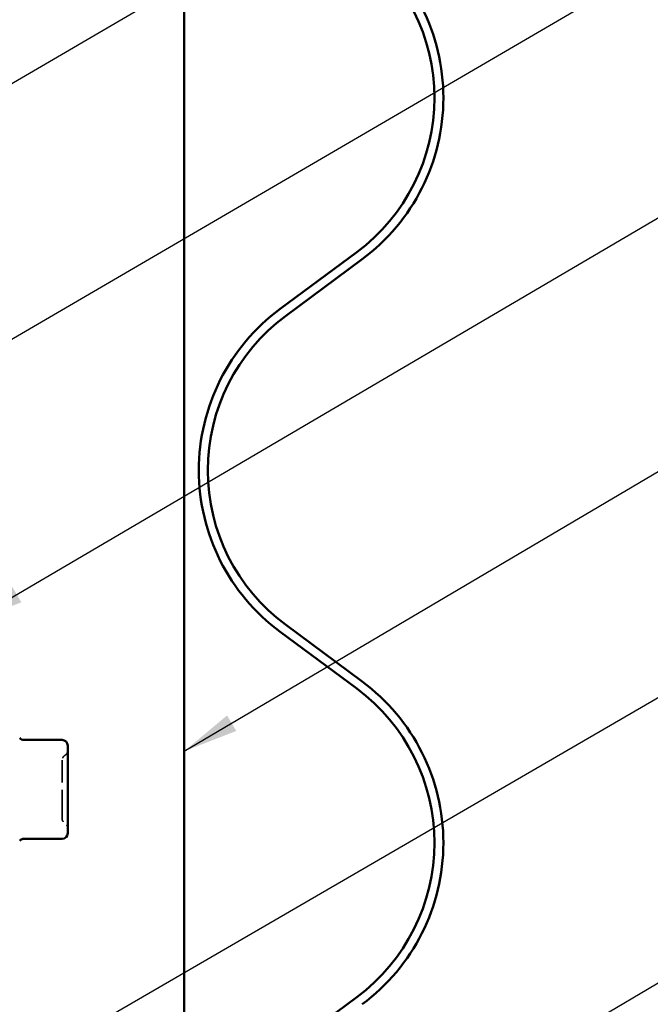
# Model space of a CAD drawing. Units: inches. Extents: x 4 to 250, y 4 to 160.
# Drawn here: x 89 to 106, y 70 to 97 of the extents above; entities that cross this region are included whole.
import ezdxf

# ---------------------------------------------------------------- set-up
doc = ezdxf.new("R2010")
doc.units = ezdxf.units.IN
doc.header["$LTSCALE"] = 15
doc.header["$MEASUREMENT"] = 0
doc.linetypes.add('DASHED', pattern=[0.2067, 0.1654, -0.0413])
for name, color, linetype, lineweight in [('Hidden (ANSI)', 7, 'DASHED', 35), ('Symbol (ANSI)', 7, 'Continuous', 25), ('Visible (ANSI)', 7, 'Continuous', 50)]:
    doc.layers.add(name, color=color, linetype=linetype, lineweight=lineweight)
doc.styles.add('Note Text (ANSI)', font='tahoma.ttf')
doc.dimstyles.new('Default (ANSI)$7', dxfattribs={"dimscale": 15, "dimtxt": 0.12, "dimasz": 0.098425, "dimexe": 0.125, "dimexo": 0.0625, "dimgap": 0.031496, "dimtad": 0, "dimtih": 1, "dimtoh": 1, "dimrnd": 1e-08, "dimzin": 4, "dimdsep": 46, "dimtxsty": 'Note Text (ANSI)', "dimcen": 0.09, "dimdle": 0.393701, "dimclrd": 256, "dimclre": 256, "dimclrt": 256, "dimadec": 0, "dimazin": 1, "dimtfac": 1, "dimtofl": 0, "dimtmove": 0, "dimatfit": 3, "dimfxl": 1, "dimtolj": 1, "dimtzin": 4, "dimlwd": -1, "dimlwe": -1, "dimarcsym": 0})

msp = doc.modelspace()

# ---------------------------------------------------------------- linework, layer by layer
at = {"layer": 'Hidden (ANSI)', "ltscale": 0.019846}
for centre, start, end in [((89.85699, 77.2506), 300, 0), ((90.00699, 76.99079), 120, 180), ((90.00699, 75.42534), 180, 240), ((89.85699, 75.16554), 0, 60)]:
    msp.add_arc(centre, 0.15, start, end, dxfattribs=at)
at = {"layer": 'Hidden (ANSI)', "ltscale": 0.312034}
msp.add_open_spline([(89.85699, 75.42538), (89.85699, 75.42542), (89.85699, 75.43667), (89.85699, 75.48993), (89.85699, 75.54214), (89.85699, 75.67235), (89.85699, 75.74618), (89.85699, 75.89987), (89.85699, 75.97661), (89.85699, 76.10662), (89.85699, 76.15758), (89.85699, 76.20807), (89.85699, 76.28634), (89.85699, 76.36484), (89.85699, 76.55977), (89.85699, 76.67124), (89.85699, 76.84487), (89.85699, 76.91012), (89.85699, 76.97634), (89.85699, 76.99046), (89.85699, 76.99058)], degree=3, knots=[-0.413784208, -0.413784208, -0.413784208, -0.413784208, -0.336411598, -0.336411598, -0.228401433, -0.228401433, -0.133356486, -0.133356486, -0.051290956, -0.051290956, 0, 0, 0, 0.079524709, 0.079524709, 0.206764242, 0.206764242, 0.32745651, 0.32745651, 0.414217389, 0.414217389, 0.414217389, 0.414217389], dxfattribs=at)
at = {"layer": 'Visible (ANSI)', "color": 96, "true_color": 0x008000}
msp.add_line((93.13599, 121.86432), (93.13599, 13.37577), dxfattribs=at)
at = {"layer": 'Visible (ANSI)', "color": 5, "true_color": 0x0000ff}
for p, q in [((97.76444, 90.63324), (95.70704, 89.10689)), ((95.85004, 88.91414), (97.90744, 90.4405)), ((97.90744, 79.10564), (95.85004, 80.63199)), ((95.70704, 80.43925), (97.76444, 78.91289)), ((97.76444, 70.63074), (95.70704, 69.10439))]:
    msp.add_line(p, q, dxfattribs=at)
at = {"layer": 'Visible (ANSI)'}
for p, q in [((89.85699, 77.53586), (88.83377, 77.53586)), ((90.00699, 77.1992), (90.00699, 77.38586)), ((90.00699, 76.79696), (90.00699, 76.98363)), ((90.00699, 76.42364), (90.00699, 76.79696)), ((90.00699, 75.61917), (90.00699, 75.9925)), ((90.00699, 75.43251), (90.00699, 75.61917)), ((90.00699, 75.03027), (90.00699, 75.21694)), ((89.85699, 74.88027), (88.83377, 74.88027))]:
    msp.add_line(p, q, dxfattribs=at)
at = {"layer": 'Visible (ANSI)', "color": 5, "true_color": 0x0000ff}
for centre, radius, start, end in [((94.69224, 94.77432), 5.15625, 0, 53.428833), ((94.69224, 94.77432), 5.39625, 0, 53.428833), ((94.69224, 94.77432), 5.15625, 306.571167, 0), ((94.69224, 94.77432), 5.39625, 306.571167, 0), ((98.92224, 84.77307), 5.39625, 126.571167, 233.428833), ((98.92224, 84.77307), 5.15625, 126.571167, 233.428833), ((94.69224, 74.77182), 5.39625, 0, 53.428833), ((94.69224, 74.77182), 5.15625, 0, 53.428833), ((94.69224, 74.77182), 5.15625, 306.571167, 0), ((94.69224, 74.77182), 5.39625, 306.571167, 0)]:
    msp.add_arc(centre, radius, start, end, dxfattribs=at)
at = {"layer": 'Visible (ANSI)'}
for centre, start, end in [((88.83377, 77.68586), 220, 270), ((89.85699, 77.38586), 0, 90), ((88.83377, 74.73027), 90, 140), ((89.85699, 75.03027), 270, 0)]:
    msp.add_arc(centre, 0.15, start, end, dxfattribs=at)
for points, knots in [([(90.00699, 77.1992), (90.00699, 77.19873), (90.00699, 77.19826), (90.00697, 77.16893), (90.00657, 77.13668), (90.00657, 77.06566), (90.00697, 77.02703), (90.00699, 76.98498), (90.00699, 76.9843), (90.00699, 76.98363)], [-0.001168071, -0.001168071, -0.001168071, -0.001168071, 0, 0, 0.071736115, 0.071736115, 0.143472229, 0.143472229, 0.1446403, 0.1446403, 0.1446403, 0.1446403]), ([(90.00699, 76.42364), (90.00699, 76.42251), (90.00699, 76.42139), (90.00698, 76.35001), (90.00657, 76.2791), (90.00657, 76.13703), (90.00698, 76.06612), (90.00699, 75.99475), (90.00699, 75.99362), (90.00699, 75.9925)], [-0.001148832, -0.001148832, -0.001148832, -0.001148832, 0, 0, 0.07175499, 0.07175499, 0.14350998, 0.14350998, 0.144658812, 0.144658812, 0.144658812, 0.144658812]), ([(90.00699, 75.43251), (90.00699, 75.43183), (90.00699, 75.43116), (90.00697, 75.38911), (90.00657, 75.35047), (90.00657, 75.27946), (90.00697, 75.2472), (90.00699, 75.21787), (90.00699, 75.2174), (90.00699, 75.21694)], [-0.001168071, -0.001168071, -0.001168071, -0.001168071, 0, 0, 0.071736115, 0.071736115, 0.143472229, 0.143472229, 0.1446403, 0.1446403, 0.1446403, 0.1446403])]:
    msp.add_open_spline(points, degree=3, knots=knots, dxfattribs=at)

# ---------------------------------------------------------------- leaders
at = {"layer": 'Symbol (ANSI)', "annotation_type": 0, "has_hookline": 1, "hookline_direction": 0}
for points, text_width in [([(72.29199, 85.69456), (114.09164, 110.10036), (115.56802, 110.10036)], 33.44688), ([(71.91699, 78.60783), (113.93821, 103.14155), (115.41459, 103.14155)], 24.82283), ([(87.36699, 80.69117), (114.02892, 96.35721), (115.5053, 96.35721)], 28.64164), ([(93.13599, 77.23392), (114.10371, 89.6124), (115.58009, 89.6124)], 16.62673), ([(19.90449, 28.80129), (114.14375, 83.48312), (115.62012, 83.48312)], 14.92465), ([(93.61633, 63.78733), (114.12148, 75.89875), (115.59786, 75.89875)], 18.60202)]:
    msp.add_leader(points, dimstyle='Default (ANSI)$7', override={"dimtad": 0}, dxfattribs=dict(at, text_width=text_width))

doc.saveas('drawing.dxf')
